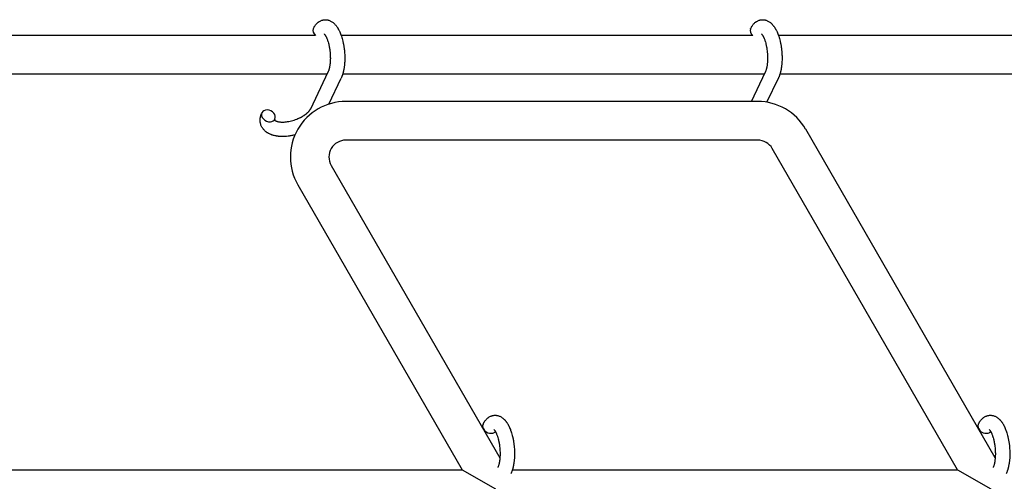
# Model space of a CAD drawing. Units: millimetres. Extents: x -1666 to 12336, y -1790 to 7862.
# Drawn here: x 3286 to 3695, y 2497 to 2688 of the extents above; entities that cross this region are included whole.
import ezdxf

# ---------------------------------------------------------------- set-up
doc = ezdxf.new("R2010")
doc.units = ezdxf.units.MM

# ---------------------------------------------------------------- blocks, each defined once
blk = doc.blocks.new('ИТ-02')
for p, q in [((3408.94, 2681.7), (3185, 2681.7)), ((3590.4, 2681.7), (3419.64, 2681.7)), ((4239.03, 2681.7), (3601.09, 2681.7)), ((3413.74, 2665.7), (3183.99, 2665.7)), ((3406.97, 2651.36), (3414.18, 2666.65)), ((3414.5, 2653.27), (3419.61, 2664.09)), ((3595.19, 2665.7), (3420.23, 2665.7)), ((3589.84, 2654.37), (3595.64, 2666.65)), ((3596.32, 2654.05), (3601.06, 2664.09)), ((3838.71, 2665.7), (3601.68, 2665.7)), ((3592.45, 2654.37), (3421.56, 2654.37)), ((3691.02, 2506.64), (3612.37, 2642.87)), ((3592.45, 2638.37), (3421.56, 2638.37)), ((3675.4, 2501.7), (3598.51, 2634.87)), ((3415.49, 2627.87), (3485.49, 2506.64)), ((3401.64, 2619.87), (3469.86, 2501.7)), ((3280.51, 2501.7), (3469.86, 2501.7)), ((3469.86, 2501.7), (3483.72, 2493.7)), ((3490.67, 2501.7), (3675.4, 2501.7)), ((3675.4, 2501.7), (3689.26, 2493.7))]:
    blk.add_line(p, q)
for centre, radius, start, end in [((3421.56, 2631.37), 23, 90, 210), ((3592.45, 2631.37), 23, 30, 90), ((3421.56, 2631.37), 7, 90, 210), ((3592.45, 2631.37), 7, 30, 90)]:
    blk.add_arc(centre, radius, start, end)
for centre, start_param, end_param in [((3410.76, 2683.26), 3.141593, 4.379671), ((3592.21, 2683.26), 3.141593, 4.379671), ((3389.42, 2648.41), 3.141593, 5.355092), ((3389.42, 2648.41), 0, 3.141593), ((3389.42, 2648.41), 5.355092, 6.283185), ((3481.19, 2519.24), 3.141593, 5.355092), ((3481.19, 2519.24), 5.355092, 6.053873), ((3686.73, 2519.24), 3.141593, 5.355092), ((3686.73, 2519.24), 5.355092, 6.053873)]:
    blk.add_ellipse(centre, major_axis=(2.71, -1.28), ratio=0.769885, start_param=start_param, end_param=end_param)
for points, knots in [([(3408.05, 2684.54), (3408.07, 2684.58), (3408.09, 2684.63), (3408.2, 2684.84), (3408.29, 2685.01), (3408.38, 2685.18), (3408.38, 2685.19), (3408.43, 2685.27), (3408.48, 2685.35), (3408.52, 2685.43), (3408.52, 2685.43), (3408.57, 2685.51), (3408.62, 2685.58), (3408.77, 2685.81), (3408.88, 2685.96), (3409.1, 2686.25), (3409.22, 2686.39), (3409.46, 2686.66), (3409.58, 2686.79), (3409.83, 2687.01), (3409.95, 2687.11), (3410.08, 2687.23), (3410.11, 2687.24), (3410.18, 2687.3), (3410.23, 2687.34), (3410.33, 2687.41), (3410.38, 2687.44), (3410.49, 2687.52), (3410.56, 2687.56), (3410.78, 2687.69), (3410.95, 2687.78), (3411.29, 2687.93), (3411.46, 2688), (3411.73, 2688.09), (3411.84, 2688.12), (3411.95, 2688.15), (3411.95, 2688.15), (3412.02, 2688.16), (3412.08, 2688.18), (3412.32, 2688.23), (3412.49, 2688.25), (3412.84, 2688.28), (3413.01, 2688.29), (3413.36, 2688.28), (3413.54, 2688.26), (3413.79, 2688.23), (3413.87, 2688.21), (3414.04, 2688.18), (3414.12, 2688.16), (3414.21, 2688.14), (3414.22, 2688.14), (3414.4, 2688.09), (3414.57, 2688.04), (3414.92, 2687.91), (3415.09, 2687.83), (3415.43, 2687.66), (3415.6, 2687.56), (3415.93, 2687.35), (3416.09, 2687.23), (3416.25, 2687.11), (3416.26, 2687.1), (3416.38, 2687.01), (3416.49, 2686.91), (3416.67, 2686.75), (3416.75, 2686.68), (3416.86, 2686.56), (3416.9, 2686.52), (3416.96, 2686.46), (3416.98, 2686.45), (3417.12, 2686.3), (3417.24, 2686.16), (3417.45, 2685.91), (3417.53, 2685.79), (3417.63, 2685.67), (3417.63, 2685.67), (3417.66, 2685.64), (3417.68, 2685.61), (3417.78, 2685.48), (3417.85, 2685.37), (3417.93, 2685.25), (3417.93, 2685.25), (3417.97, 2685.2), (3417.99, 2685.16), (3418.05, 2685.07), (3418.09, 2685.01), (3418.12, 2684.96), (3418.13, 2684.95), (3418.15, 2684.92), (3418.16, 2684.89), (3418.26, 2684.73), (3418.34, 2684.59), (3418.43, 2684.45), (3418.43, 2684.44), (3418.5, 2684.32), (3418.56, 2684.21), (3418.66, 2684.01), (3418.7, 2683.93), (3418.84, 2683.66), (3418.93, 2683.46), (3419.15, 2682.98), (3419.28, 2682.68), (3419.47, 2682.17), (3419.55, 2681.96), (3419.63, 2681.73), (3419.64, 2681.72), (3419.67, 2681.62), (3419.7, 2681.53), (3419.83, 2681.13), (3419.93, 2680.8), (3420.13, 2680.13), (3420.21, 2679.77), (3420.32, 2679.35), (3420.34, 2679.26), (3420.41, 2678.97), (3420.45, 2678.77), (3420.54, 2678.31), (3420.59, 2678.06), (3420.67, 2677.65), (3420.69, 2677.49), (3420.72, 2677.29), (3420.73, 2677.27), (3420.74, 2677.21), (3420.74, 2677.17), (3420.77, 2676.99), (3420.79, 2676.84), (3420.82, 2676.65), (3420.82, 2676.62), (3420.84, 2676.52), (3420.85, 2676.45), (3420.92, 2675.92), (3420.96, 2675.45), (3421.01, 2674.99), (3421.01, 2674.99), (3421.01, 2674.96), (3421.01, 2674.93), (3421.04, 2674.55), (3421.06, 2674.21), (3421.09, 2673.7), (3421.1, 2673.54), (3421.12, 2672.88), (3421.12, 2672.39), (3421.11, 2671.6), (3421.1, 2671.31), (3421.08, 2670.83), (3421.07, 2670.66), (3421.03, 2670.03), (3420.99, 2669.58), (3420.91, 2668.95), (3420.89, 2668.76), (3420.83, 2668.34), (3420.79, 2668.11), (3420.72, 2667.68), (3420.68, 2667.48), (3420.63, 2667.23), (3420.62, 2667.18), (3420.6, 2667.12), (3420.6, 2667.1), (3420.58, 2667.03), (3420.57, 2666.97), (3420.54, 2666.85), (3420.53, 2666.78), (3420.51, 2666.7), (3420.51, 2666.7), (3420.48, 2666.59), (3420.46, 2666.5), (3420.41, 2666.31), (3420.38, 2666.22), (3420.32, 2665.99), (3420.28, 2665.86), (3420.24, 2665.72), (3420.23, 2665.71), (3420.23, 2665.68), (3420.22, 2665.67), (3420.18, 2665.55), (3420.15, 2665.46), (3420.12, 2665.36), (3420.12, 2665.35), (3420.12, 2665.35), (3420.12, 2665.35), (3420.1, 2665.3), (3420.08, 2665.24), (3420.04, 2665.14), (3420.03, 2665.09), (3419.97, 2664.95), (3419.94, 2664.85), (3419.87, 2664.68), (3419.84, 2664.61), (3419.8, 2664.51), (3419.79, 2664.48), (3419.72, 2664.33), (3419.67, 2664.21), (3419.61, 2664.09)], [0, 0, 0, 0, 0.495399, 0.495399, 2.579969, 2.579969, 2.606551, 2.606551, 3.602218, 3.602218, 3.610494, 3.610494, 4.608994, 4.608994, 6.611437, 6.611437, 8.613879, 8.613879, 10.60053, 10.60053, 12.274918, 12.274918, 12.550029, 12.550029, 13.270757, 13.270757, 13.912186, 13.912186, 14.707317, 14.707317, 16.736339, 16.736339, 18.671984, 18.671984, 19.810589, 19.810589, 19.864454, 19.864454, 20.544166, 20.544166, 22.379396, 22.379396, 24.201978, 24.201978, 26.035285, 26.035285, 26.908625, 26.908625, 27.804597, 27.804597, 27.902791, 27.902791, 29.829026, 29.829026, 31.840388, 31.840388, 33.966332, 33.966332, 36.162707, 36.162707, 36.238629, 36.238629, 37.845107, 37.845107, 38.961572, 38.961572, 39.623994, 39.623994, 39.848022, 39.848022, 41.850937, 41.850937, 43.411532, 43.411532, 43.493869, 43.493869, 43.851835, 43.851835, 45.244382, 45.244382, 45.325434, 45.325434, 45.846808, 45.846808, 46.479913, 46.479913, 46.559308, 46.559308, 46.880344, 46.880344, 48.516477, 48.516477, 48.599857, 48.599857, 49.895381, 49.895381, 50.786687, 50.786687, 52.910419, 52.910419, 55.923427, 55.923427, 57.979686, 57.979686, 58.110248, 58.110248, 58.931046, 58.931046, 61.927033, 61.927033, 64.989532, 64.989532, 65.697014, 65.697014, 67.467525, 67.467525, 69.543357, 69.543357, 70.902592, 70.902592, 71.126108, 71.126108, 71.396505, 71.396505, 72.641228, 72.641228, 72.885082, 72.885082, 73.462987, 73.462987, 77.212003, 77.212003, 77.219253, 77.219253, 77.458057, 77.458057, 80.211549, 80.211549, 81.536079, 81.536079, 85.528742, 85.528742, 87.96927, 87.96927, 89.444695, 89.444695, 93.285903, 93.285903, 94.970583, 94.970583, 97.048697, 97.048697, 98.912678, 98.912678, 99.386212, 99.386212, 99.520474, 99.520474, 100.064493, 100.064493, 100.723485, 100.723485, 100.805961, 100.805961, 101.729175, 101.729175, 102.644445, 102.644445, 104.028891, 104.028891, 104.096177, 104.096177, 104.29249, 104.29249, 105.280101, 105.280101, 105.327501, 105.327501, 105.336405, 105.336405, 105.884556, 105.884556, 106.42549, 106.42549, 107.484051, 107.484051, 108.303506, 108.303506, 108.584709, 108.584709, 110, 110, 110, 110]), ([(3589.5, 2684.54), (3589.52, 2684.58), (3589.54, 2684.63), (3589.65, 2684.84), (3589.74, 2685.01), (3589.83, 2685.18), (3589.84, 2685.19), (3589.88, 2685.27), (3589.93, 2685.35), (3589.98, 2685.43), (3589.98, 2685.43), (3590.03, 2685.51), (3590.07, 2685.58), (3590.23, 2685.81), (3590.33, 2685.96), (3590.55, 2686.25), (3590.67, 2686.39), (3590.91, 2686.66), (3591.04, 2686.79), (3591.28, 2687.01), (3591.4, 2687.11), (3591.54, 2687.23), (3591.56, 2687.24), (3591.63, 2687.3), (3591.68, 2687.34), (3591.79, 2687.41), (3591.84, 2687.44), (3591.95, 2687.52), (3592.01, 2687.56), (3592.23, 2687.69), (3592.4, 2687.78), (3592.74, 2687.93), (3592.91, 2688), (3593.19, 2688.09), (3593.29, 2688.12), (3593.4, 2688.15), (3593.41, 2688.15), (3593.47, 2688.16), (3593.54, 2688.18), (3593.77, 2688.23), (3593.95, 2688.25), (3594.29, 2688.28), (3594.47, 2688.29), (3594.82, 2688.28), (3594.99, 2688.26), (3595.24, 2688.23), (3595.33, 2688.21), (3595.49, 2688.18), (3595.57, 2688.16), (3595.66, 2688.14), (3595.67, 2688.14), (3595.86, 2688.09), (3596.03, 2688.04), (3596.37, 2687.91), (3596.54, 2687.83), (3596.88, 2687.66), (3597.05, 2687.56), (3597.38, 2687.35), (3597.54, 2687.23), (3597.71, 2687.11), (3597.71, 2687.1), (3597.83, 2687.01), (3597.94, 2686.91), (3598.13, 2686.75), (3598.2, 2686.68), (3598.32, 2686.56), (3598.36, 2686.52), (3598.41, 2686.46), (3598.43, 2686.45), (3598.57, 2686.3), (3598.69, 2686.16), (3598.9, 2685.91), (3598.99, 2685.79), (3599.08, 2685.67), (3599.09, 2685.67), (3599.11, 2685.64), (3599.13, 2685.61), (3599.23, 2685.48), (3599.3, 2685.37), (3599.38, 2685.25), (3599.39, 2685.25), (3599.42, 2685.2), (3599.45, 2685.16), (3599.51, 2685.07), (3599.54, 2685.01), (3599.58, 2684.96), (3599.58, 2684.95), (3599.6, 2684.92), (3599.62, 2684.89), (3599.72, 2684.73), (3599.8, 2684.59), (3599.88, 2684.45), (3599.88, 2684.44), (3599.95, 2684.32), (3600.01, 2684.21), (3600.11, 2684.01), (3600.16, 2683.93), (3600.29, 2683.66), (3600.39, 2683.46), (3600.61, 2682.98), (3600.73, 2682.68), (3600.93, 2682.17), (3601, 2681.96), (3601.08, 2681.73), (3601.09, 2681.72), (3601.12, 2681.62), (3601.15, 2681.53), (3601.29, 2681.13), (3601.39, 2680.8), (3601.58, 2680.13), (3601.66, 2679.77), (3601.77, 2679.35), (3601.79, 2679.26), (3601.86, 2678.97), (3601.9, 2678.77), (3602, 2678.31), (3602.04, 2678.06), (3602.12, 2677.65), (3602.15, 2677.49), (3602.18, 2677.29), (3602.18, 2677.27), (3602.19, 2677.21), (3602.2, 2677.17), (3602.22, 2676.99), (3602.25, 2676.84), (3602.27, 2676.65), (3602.28, 2676.62), (3602.29, 2676.52), (3602.3, 2676.45), (3602.37, 2675.92), (3602.41, 2675.45), (3602.46, 2674.99), (3602.46, 2674.99), (3602.46, 2674.96), (3602.46, 2674.93), (3602.49, 2674.55), (3602.51, 2674.21), (3602.54, 2673.7), (3602.55, 2673.54), (3602.57, 2672.88), (3602.58, 2672.39), (3602.56, 2671.6), (3602.55, 2671.31), (3602.53, 2670.83), (3602.52, 2670.66), (3602.48, 2670.03), (3602.44, 2669.58), (3602.37, 2668.95), (3602.34, 2668.76), (3602.28, 2668.34), (3602.24, 2668.11), (3602.17, 2667.68), (3602.13, 2667.48), (3602.08, 2667.23), (3602.07, 2667.18), (3602.05, 2667.12), (3602.05, 2667.1), (3602.04, 2667.03), (3602.02, 2666.97), (3602, 2666.85), (3601.98, 2666.78), (3601.96, 2666.7), (3601.96, 2666.7), (3601.93, 2666.59), (3601.91, 2666.5), (3601.86, 2666.31), (3601.84, 2666.22), (3601.77, 2665.99), (3601.73, 2665.86), (3601.69, 2665.72), (3601.69, 2665.71), (3601.68, 2665.68), (3601.67, 2665.67), (3601.64, 2665.55), (3601.61, 2665.46), (3601.57, 2665.36), (3601.57, 2665.35), (3601.57, 2665.35), (3601.57, 2665.35), (3601.55, 2665.3), (3601.53, 2665.24), (3601.5, 2665.14), (3601.48, 2665.09), (3601.42, 2664.95), (3601.39, 2664.85), (3601.32, 2664.68), (3601.29, 2664.61), (3601.25, 2664.51), (3601.24, 2664.48), (3601.17, 2664.33), (3601.12, 2664.21), (3601.06, 2664.09)], [0, 0, 0, 0, 0.495399, 0.495399, 2.579969, 2.579969, 2.606551, 2.606551, 3.602218, 3.602218, 3.610494, 3.610494, 4.608994, 4.608994, 6.611437, 6.611437, 8.613879, 8.613879, 10.60053, 10.60053, 12.274918, 12.274918, 12.550029, 12.550029, 13.270757, 13.270757, 13.912186, 13.912186, 14.707317, 14.707317, 16.736339, 16.736339, 18.671984, 18.671984, 19.810589, 19.810589, 19.864454, 19.864454, 20.544166, 20.544166, 22.379396, 22.379396, 24.201978, 24.201978, 26.035285, 26.035285, 26.908625, 26.908625, 27.804597, 27.804597, 27.902791, 27.902791, 29.829026, 29.829026, 31.840388, 31.840388, 33.966332, 33.966332, 36.162707, 36.162707, 36.238629, 36.238629, 37.845107, 37.845107, 38.961572, 38.961572, 39.623994, 39.623994, 39.848022, 39.848022, 41.850937, 41.850937, 43.411532, 43.411532, 43.493869, 43.493869, 43.851835, 43.851835, 45.244382, 45.244382, 45.325434, 45.325434, 45.846808, 45.846808, 46.479913, 46.479913, 46.559308, 46.559308, 46.880344, 46.880344, 48.516477, 48.516477, 48.599857, 48.599857, 49.895381, 49.895381, 50.786687, 50.786687, 52.910419, 52.910419, 55.923427, 55.923427, 57.979686, 57.979686, 58.110248, 58.110248, 58.931046, 58.931046, 61.927033, 61.927033, 64.989532, 64.989532, 65.697014, 65.697014, 67.467525, 67.467525, 69.543357, 69.543357, 70.902592, 70.902592, 71.126108, 71.126108, 71.396505, 71.396505, 72.641228, 72.641228, 72.885082, 72.885082, 73.462987, 73.462987, 77.212003, 77.212003, 77.219253, 77.219253, 77.458057, 77.458057, 80.211549, 80.211549, 81.536079, 81.536079, 85.528742, 85.528742, 87.96927, 87.96927, 89.444695, 89.444695, 93.285903, 93.285903, 94.970583, 94.970583, 97.048697, 97.048697, 98.912678, 98.912678, 99.386212, 99.386212, 99.520474, 99.520474, 100.064493, 100.064493, 100.723485, 100.723485, 100.805961, 100.805961, 101.729175, 101.729175, 102.644445, 102.644445, 104.028891, 104.028891, 104.096177, 104.096177, 104.29249, 104.29249, 105.280101, 105.280101, 105.327501, 105.327501, 105.336405, 105.336405, 105.884556, 105.884556, 106.42549, 106.42549, 107.484051, 107.484051, 108.303506, 108.303506, 108.584709, 108.584709, 110, 110, 110, 110]), ([(3412.52, 2682.41), (3412.52, 2682.41), (3412.52, 2682.41), (3412.54, 2682.39), (3412.56, 2682.38), (3412.61, 2682.33), (3412.65, 2682.29), (3412.74, 2682.19), (3412.79, 2682.12), (3412.84, 2682.06), (3412.84, 2682.06), (3412.89, 2682), (3412.93, 2681.93), (3412.98, 2681.86), (3412.99, 2681.85), (3413.01, 2681.82), (3413.01, 2681.81), (3413.04, 2681.76), (3413.06, 2681.73), (3413.09, 2681.68), (3413.11, 2681.66), (3413.14, 2681.61), (3413.16, 2681.57), (3413.21, 2681.48), (3413.24, 2681.42), (3413.28, 2681.36), (3413.28, 2681.36), (3413.33, 2681.26), (3413.38, 2681.17), (3413.45, 2681.03), (3413.47, 2680.98), (3413.53, 2680.85), (3413.57, 2680.77), (3413.64, 2680.61), (3413.67, 2680.52), (3413.78, 2680.26), (3413.85, 2680.08), (3413.97, 2679.75), (3414.02, 2679.59), (3414.12, 2679.3), (3414.15, 2679.18), (3414.28, 2678.74), (3414.37, 2678.42), (3414.48, 2677.97), (3414.51, 2677.85), (3414.57, 2677.56), (3414.61, 2677.4), (3414.65, 2677.17), (3414.67, 2677.11), (3414.73, 2676.76), (3414.78, 2676.46), (3414.84, 2676.09), (3414.85, 2676), (3414.92, 2675.51), (3414.97, 2675.12), (3415.02, 2674.52), (3415.04, 2674.32), (3415.06, 2674.12), (3415.06, 2674.11), (3415.06, 2674.06), (3415.06, 2674.02), (3415.07, 2673.91), (3415.07, 2673.85), (3415.08, 2673.71), (3415.08, 2673.64), (3415.09, 2673.54), (3415.09, 2673.51), (3415.11, 2673.17), (3415.11, 2672.85), (3415.12, 2672.45), (3415.12, 2672.37), (3415.12, 2672.15), (3415.12, 2672.01), (3415.11, 2671.87), (3415.11, 2671.86), (3415.11, 2671.71), (3415.1, 2671.56), (3415.1, 2671.32), (3415.09, 2671.23), (3415.08, 2670.98), (3415.07, 2670.82), (3415.04, 2670.47), (3415.02, 2670.28), (3414.98, 2669.85), (3414.95, 2669.62), (3414.91, 2669.31), (3414.89, 2669.22), (3414.85, 2668.96), (3414.82, 2668.8), (3414.77, 2668.52), (3414.74, 2668.41), (3414.71, 2668.24), (3414.69, 2668.18), (3414.64, 2667.99), (3414.61, 2667.85), (3414.57, 2667.7), (3414.56, 2667.68), (3414.51, 2667.53), (3414.47, 2667.38), (3414.38, 2667.11), (3414.33, 2666.98), (3414.25, 2666.79), (3414.22, 2666.72), (3414.18, 2666.65)], [0, 0, 0, 0, 1.575291, 1.575291, 3.090668, 3.090668, 4.92829, 4.92829, 6.675585, 6.675585, 6.765911, 6.765911, 8.207292, 8.207292, 8.396707, 8.396707, 8.690182, 8.690182, 9.246312, 9.246312, 9.625246, 9.625246, 10.207237, 10.207237, 11.124368, 11.124368, 11.189885, 11.189885, 12.507562, 12.507562, 13.202993, 13.202993, 14.189744, 14.189744, 15.216101, 15.216101, 17.22641, 17.22641, 18.861106, 18.861106, 20.100402, 20.100402, 23.081764, 23.081764, 24.172741, 24.172741, 25.582052, 25.582052, 26.154993, 26.154993, 28.573757, 28.573757, 29.309831, 29.309831, 32.539532, 32.539532, 34.153673, 34.153673, 34.165944, 34.165944, 34.555117, 34.555117, 35.03415, 35.03415, 35.642187, 35.642187, 35.841387, 35.841387, 38.455407, 38.455407, 39.106429, 39.106429, 40.272175, 40.272175, 40.286848, 40.286848, 41.5833, 41.5833, 42.296797, 42.296797, 43.715298, 43.715298, 45.407113, 45.407113, 47.584208, 47.584208, 48.427705, 48.427705, 50.126012, 50.126012, 51.344369, 51.344369, 51.967714, 51.967714, 53.626617, 53.626617, 53.836594, 53.836594, 55.650267, 55.650267, 57.673918, 57.673918, 59, 59, 59, 59]), ([(3593.98, 2682.41), (3593.97, 2682.41), (3593.97, 2682.41), (3594, 2682.39), (3594.01, 2682.38), (3594.07, 2682.33), (3594.1, 2682.29), (3594.19, 2682.19), (3594.24, 2682.12), (3594.29, 2682.06), (3594.29, 2682.06), (3594.34, 2682), (3594.39, 2681.93), (3594.44, 2681.86), (3594.44, 2681.85), (3594.46, 2681.82), (3594.47, 2681.81), (3594.5, 2681.76), (3594.51, 2681.73), (3594.55, 2681.68), (3594.56, 2681.66), (3594.59, 2681.61), (3594.61, 2681.57), (3594.66, 2681.48), (3594.7, 2681.42), (3594.73, 2681.36), (3594.73, 2681.36), (3594.78, 2681.26), (3594.83, 2681.17), (3594.9, 2681.03), (3594.92, 2680.98), (3594.98, 2680.85), (3595.02, 2680.77), (3595.09, 2680.61), (3595.13, 2680.52), (3595.23, 2680.26), (3595.3, 2680.08), (3595.42, 2679.75), (3595.48, 2679.59), (3595.57, 2679.3), (3595.61, 2679.18), (3595.74, 2678.74), (3595.82, 2678.42), (3595.93, 2677.97), (3595.96, 2677.85), (3596.02, 2677.56), (3596.06, 2677.4), (3596.11, 2677.17), (3596.12, 2677.11), (3596.19, 2676.76), (3596.23, 2676.46), (3596.29, 2676.09), (3596.31, 2676), (3596.37, 2675.51), (3596.42, 2675.12), (3596.48, 2674.52), (3596.49, 2674.32), (3596.51, 2674.12), (3596.51, 2674.11), (3596.51, 2674.06), (3596.52, 2674.02), (3596.52, 2673.91), (3596.53, 2673.85), (3596.53, 2673.71), (3596.54, 2673.64), (3596.54, 2673.54), (3596.54, 2673.51), (3596.56, 2673.17), (3596.56, 2672.85), (3596.57, 2672.45), (3596.57, 2672.37), (3596.57, 2672.15), (3596.57, 2672.01), (3596.57, 2671.87), (3596.57, 2671.86), (3596.56, 2671.71), (3596.56, 2671.56), (3596.55, 2671.32), (3596.54, 2671.23), (3596.53, 2670.98), (3596.52, 2670.82), (3596.49, 2670.47), (3596.48, 2670.28), (3596.43, 2669.85), (3596.4, 2669.62), (3596.36, 2669.31), (3596.35, 2669.22), (3596.3, 2668.96), (3596.27, 2668.8), (3596.22, 2668.52), (3596.2, 2668.41), (3596.16, 2668.24), (3596.15, 2668.18), (3596.1, 2667.99), (3596.06, 2667.85), (3596.02, 2667.7), (3596.01, 2667.68), (3595.97, 2667.53), (3595.92, 2667.38), (3595.83, 2667.11), (3595.78, 2666.98), (3595.7, 2666.79), (3595.67, 2666.72), (3595.64, 2666.65)], [0, 0, 0, 0, 1.575291, 1.575291, 3.090668, 3.090668, 4.92829, 4.92829, 6.675585, 6.675585, 6.765911, 6.765911, 8.207292, 8.207292, 8.396707, 8.396707, 8.690182, 8.690182, 9.246312, 9.246312, 9.625246, 9.625246, 10.207237, 10.207237, 11.124368, 11.124368, 11.189885, 11.189885, 12.507562, 12.507562, 13.202993, 13.202993, 14.189744, 14.189744, 15.216101, 15.216101, 17.22641, 17.22641, 18.861106, 18.861106, 20.100402, 20.100402, 23.081764, 23.081764, 24.172741, 24.172741, 25.582052, 25.582052, 26.154993, 26.154993, 28.573757, 28.573757, 29.309831, 29.309831, 32.539532, 32.539532, 34.153673, 34.153673, 34.165944, 34.165944, 34.555117, 34.555117, 35.03415, 35.03415, 35.642187, 35.642187, 35.841387, 35.841387, 38.455407, 38.455407, 39.106429, 39.106429, 40.272175, 40.272175, 40.286848, 40.286848, 41.5833, 41.5833, 42.296797, 42.296797, 43.715298, 43.715298, 45.407113, 45.407113, 47.584208, 47.584208, 48.427705, 48.427705, 50.126012, 50.126012, 51.344369, 51.344369, 51.967714, 51.967714, 53.626617, 53.626617, 53.836594, 53.836594, 55.650267, 55.650267, 57.673918, 57.673918, 59, 59, 59, 59]), ([(3400.46, 2640.53), (3400, 2640.42), (3399.54, 2640.31), (3398.61, 2640.13), (3398.13, 2640.05), (3397.19, 2639.94), (3396.74, 2639.9), (3395.84, 2639.85), (3395.4, 2639.84), (3394.56, 2639.85), (3394.15, 2639.87), (3393.67, 2639.92), (3393.6, 2639.92), (3393.28, 2639.97), (3393.03, 2640), (3392.72, 2640.04), (3392.66, 2640.06), (3392.34, 2640.11), (3392.09, 2640.17), (3391.83, 2640.23), (3391.82, 2640.23), (3391.81, 2640.23), (3391.8, 2640.24), (3391.62, 2640.29), (3391.44, 2640.33), (3391.12, 2640.43), (3390.97, 2640.47), (3390.77, 2640.54), (3390.7, 2640.57), (3390.63, 2640.59), (3390.63, 2640.6), (3390.54, 2640.63), (3390.46, 2640.66), (3390.19, 2640.77), (3390, 2640.85), (3389.56, 2641.07), (3389.3, 2641.21), (3388.98, 2641.41), (3388.9, 2641.46), (3388.69, 2641.6), (3388.57, 2641.69), (3388.43, 2641.79), (3388.41, 2641.81), (3388.2, 2641.98), (3388.01, 2642.15), (3387.67, 2642.48), (3387.53, 2642.65), (3387.36, 2642.82), (3387.35, 2642.84), (3387.19, 2643.03), (3387.06, 2643.22), (3386.81, 2643.6), (3386.7, 2643.8), (3386.5, 2644.2), (3386.41, 2644.4), (3386.26, 2644.82), (3386.2, 2645.03), (3386.13, 2645.33), (3386.11, 2645.42), (3386.07, 2645.64), (3386.05, 2645.76), (3386, 2646.11), (3385.99, 2646.33), (3385.98, 2646.78), (3385.99, 2647.01), (3386.03, 2647.43), (3386.06, 2647.62), (3386.1, 2647.85), (3386.11, 2647.9), (3386.12, 2647.94), (3386.12, 2647.95), (3386.13, 2648.02), (3386.15, 2648.09), (3386.2, 2648.31), (3386.25, 2648.47), (3386.29, 2648.64), (3386.3, 2648.65), (3386.38, 2648.91), (3386.47, 2649.16), (3386.62, 2649.5), (3386.66, 2649.6), (3386.71, 2649.69)], [43.518611, 43.518611, 43.518611, 43.518611, 47.325781, 47.325781, 51.320715, 51.320715, 55.225404, 55.225404, 59.037147, 59.037147, 62.747048, 62.747048, 63.381704, 63.381704, 65.763728, 65.763728, 66.339981, 66.339981, 68.819528, 68.819528, 68.905619, 68.905619, 68.977034, 68.977034, 70.753972, 70.753972, 72.272022, 72.272022, 72.931361, 72.931361, 73.022459, 73.022459, 73.882945, 73.882945, 75.952545, 75.952545, 78.914214, 78.914214, 79.898581, 79.898581, 81.465738, 81.465738, 81.703915, 81.703915, 84.33989, 84.33989, 86.632353, 86.632353, 86.847338, 86.847338, 89.254604, 89.254604, 91.590734, 91.590734, 93.883705, 93.883705, 96.160269, 96.160269, 97.134274, 97.134274, 98.446054, 98.446054, 100.765871, 100.765871, 103.145634, 103.145634, 105.150939, 105.150939, 105.611524, 105.611524, 105.667888, 105.667888, 106.380473, 106.380473, 108.08174, 108.08174, 108.189395, 108.189395, 110.903181, 110.903181, 112, 112, 112, 112]), ([(3391.99, 2646.65), (3391.99, 2646.64), (3392, 2646.63), (3392.02, 2646.61), (3392.04, 2646.59), (3392.09, 2646.55), (3392.13, 2646.52), (3392.22, 2646.46), (3392.27, 2646.43), (3392.37, 2646.37), (3392.41, 2646.35), (3392.49, 2646.31), (3392.53, 2646.29), (3392.68, 2646.23), (3392.79, 2646.19), (3393.04, 2646.11), (3393.18, 2646.07), (3393.47, 2646.01), (3393.63, 2645.98), (3393.96, 2645.92), (3394.14, 2645.9), (3394.5, 2645.87), (3394.69, 2645.86), (3394.94, 2645.85), (3394.98, 2645.85), (3395.04, 2645.84), (3395.05, 2645.84), (3395.2, 2645.84), (3395.35, 2645.84), (3395.79, 2645.85), (3396.09, 2645.87), (3396.71, 2645.92), (3397.04, 2645.96), (3397.71, 2646.07), (3398.06, 2646.13), (3398.77, 2646.29), (3399.13, 2646.38), (3399.86, 2646.59), (3400.23, 2646.71), (3400.97, 2646.97), (3401.34, 2647.11), (3401.93, 2647.37), (3402.15, 2647.47), (3402.49, 2647.63), (3402.6, 2647.69), (3402.94, 2647.86), (3403.16, 2647.98), (3403.47, 2648.15), (3403.56, 2648.2), (3403.73, 2648.31), (3403.81, 2648.36), (3404.01, 2648.48), (3404.13, 2648.56), (3404.32, 2648.68), (3404.39, 2648.73), (3404.53, 2648.83), (3404.59, 2648.87), (3404.77, 2649), (3404.88, 2649.09), (3405.02, 2649.19), (3405.03, 2649.2), (3405.06, 2649.22), (3405.07, 2649.23), (3405.11, 2649.26), (3405.14, 2649.29), (3405.34, 2649.45), (3405.5, 2649.58), (3405.69, 2649.75), (3405.72, 2649.78), (3405.81, 2649.87), (3405.87, 2649.92), (3405.93, 2649.99), (3405.94, 2650), (3406.01, 2650.07), (3406.07, 2650.13), (3406.14, 2650.2), (3406.14, 2650.21), (3406.21, 2650.28), (3406.26, 2650.34), (3406.34, 2650.43), (3406.37, 2650.46), (3406.41, 2650.51), (3406.42, 2650.53), (3406.51, 2650.63), (3406.56, 2650.71), (3406.64, 2650.81), (3406.65, 2650.83), (3406.68, 2650.86), (3406.68, 2650.87), (3406.75, 2650.98), (3406.8, 2651.06), (3406.86, 2651.16), (3406.87, 2651.17), (3406.89, 2651.21), (3406.9, 2651.23), (3406.93, 2651.29), (3406.95, 2651.32), (3406.97, 2651.36)], [1.722427, 1.722427, 1.722427, 1.722427, 3.017649, 3.017649, 4.609864, 4.609864, 6.285438, 6.285438, 8.067082, 8.067082, 9.074753, 9.074753, 9.974078, 9.974078, 12.02219, 12.02219, 14.089357, 14.089357, 16.103217, 16.103217, 18.117076, 18.117076, 20.128041, 20.128041, 20.593157, 20.593157, 20.673876, 20.673876, 22.131109, 22.131109, 24.888511, 24.888511, 27.749648, 27.749648, 30.704237, 30.704237, 33.745559, 33.745559, 36.870734, 36.870734, 40.049977, 40.049977, 42.101559, 42.101559, 43.142751, 43.142751, 45.27443, 45.27443, 46.148629, 46.148629, 47.012679, 47.012679, 48.241435, 48.241435, 49.062222, 49.062222, 49.778149, 49.778149, 51.152464, 51.152464, 51.361832, 51.361832, 51.514038, 51.514038, 51.874936, 51.874936, 54.071382, 54.071382, 54.553725, 54.553725, 55.426148, 55.426148, 55.585334, 55.585334, 56.580438, 56.580438, 56.734489, 56.734489, 57.774421, 57.774421, 58.255873, 58.255873, 58.607151, 58.607151, 60.015982, 60.015982, 60.426812, 60.426812, 60.632662, 60.632662, 62.430296, 62.430296, 62.654013, 62.654013, 63.204322, 63.204322, 64, 64, 64, 64]), ([(3392.13, 2647.13), (3392.1, 2647.06), (3392.07, 2646.99), (3392.05, 2646.93), (3392.04, 2646.92), (3392.03, 2646.87), (3392.01, 2646.82), (3392, 2646.75), (3391.99, 2646.72), (3391.99, 2646.68), (3391.99, 2646.67), (3391.99, 2646.65), (3391.99, 2646.65), (3391.99, 2646.64), (3391.99, 2646.63), (3391.99, 2646.63), (3391.98, 2646.64), (3391.98, 2646.65), (3391.98, 2646.65), (3391.98, 2646.65)], [0, 0, 0, 0, 2, 2, 2.214263, 2.214263, 3.942695, 3.942695, 5.758704, 5.758704, 7.37728, 7.37728, 7.475749, 7.475749, 9.118858, 9.118858, 9.481056, 9.481056, 9.552246, 9.552246, 9.552246, 9.552246]), ([(3391.99, 2646.63), (3391.99, 2646.63), (3391.99, 2646.63), (3391.99, 2646.63), (3391.99, 2646.64), (3391.98, 2646.64), (3391.98, 2646.64), (3391.98, 2646.65), (3391.98, 2646.65), (3391.98, 2646.65)], [0.931443, 0.931443, 0.931443, 0.931443, 0.965483, 0.965483, 1.745999, 1.745999, 2.945999, 2.945999, 3.024105, 3.024105, 3.024105, 3.024105]), ([(3478.48, 2520.52), (3478.5, 2520.56), (3478.52, 2520.61), (3478.63, 2520.82), (3478.72, 2520.99), (3478.81, 2521.17), (3478.81, 2521.17), (3478.86, 2521.25), (3478.91, 2521.33), (3478.96, 2521.41), (3478.96, 2521.41), (3479.01, 2521.49), (3479.05, 2521.56), (3479.2, 2521.79), (3479.31, 2521.94), (3479.53, 2522.23), (3479.65, 2522.37), (3479.89, 2522.64), (3480.02, 2522.77), (3480.26, 2523), (3480.38, 2523.09), (3480.52, 2523.21), (3480.54, 2523.22), (3480.61, 2523.28), (3480.66, 2523.32), (3480.76, 2523.39), (3480.81, 2523.42), (3480.92, 2523.5), (3480.99, 2523.54), (3481.21, 2523.67), (3481.38, 2523.76), (3481.72, 2523.91), (3481.89, 2523.98), (3482.17, 2524.07), (3482.27, 2524.1), (3482.38, 2524.13), (3482.38, 2524.13), (3482.45, 2524.14), (3482.52, 2524.16), (3482.75, 2524.21), (3482.92, 2524.23), (3483.27, 2524.26), (3483.45, 2524.27), (3483.79, 2524.26), (3483.97, 2524.24), (3484.22, 2524.21), (3484.3, 2524.19), (3484.47, 2524.16), (3484.55, 2524.14), (3484.64, 2524.12), (3484.65, 2524.12), (3484.83, 2524.07), (3485.01, 2524.02), (3485.35, 2523.89), (3485.52, 2523.81), (3485.86, 2523.64), (3486.03, 2523.54), (3486.36, 2523.33), (3486.52, 2523.21), (3486.69, 2523.09), (3486.69, 2523.08), (3486.81, 2522.99), (3486.92, 2522.89), (3487.1, 2522.73), (3487.18, 2522.66), (3487.29, 2522.54), (3487.33, 2522.5), (3487.39, 2522.44), (3487.41, 2522.43), (3487.55, 2522.28), (3487.67, 2522.14), (3487.88, 2521.89), (3487.97, 2521.77), (3488.06, 2521.66), (3488.06, 2521.65), (3488.09, 2521.62), (3488.11, 2521.59), (3488.21, 2521.46), (3488.28, 2521.35), (3488.36, 2521.23), (3488.36, 2521.23), (3488.4, 2521.18), (3488.42, 2521.14), (3488.48, 2521.05), (3488.52, 2520.99), (3488.55, 2520.94), (3488.56, 2520.93), (3488.58, 2520.9), (3488.59, 2520.87), (3488.69, 2520.71), (3488.77, 2520.57), (3488.86, 2520.43), (3488.86, 2520.42), (3488.93, 2520.3), (3488.99, 2520.19), (3489.09, 2519.99), (3489.13, 2519.91), (3489.27, 2519.64), (3489.36, 2519.44), (3489.58, 2518.96), (3489.71, 2518.66), (3489.9, 2518.15), (3489.98, 2517.94), (3490.06, 2517.71), (3490.07, 2517.7), (3490.1, 2517.6), (3490.13, 2517.51), (3490.27, 2517.11), (3490.37, 2516.78), (3490.56, 2516.11), (3490.64, 2515.76), (3490.75, 2515.33), (3490.77, 2515.24), (3490.84, 2514.96), (3490.88, 2514.75), (3490.97, 2514.29), (3491.02, 2514.04), (3491.1, 2513.63), (3491.13, 2513.47), (3491.16, 2513.27), (3491.16, 2513.25), (3491.17, 2513.19), (3491.17, 2513.15), (3491.2, 2512.97), (3491.22, 2512.82), (3491.25, 2512.63), (3491.25, 2512.6), (3491.27, 2512.5), (3491.28, 2512.43), (3491.35, 2511.9), (3491.39, 2511.43), (3491.44, 2510.97), (3491.44, 2510.97), (3491.44, 2510.94), (3491.44, 2510.91), (3491.47, 2510.53), (3491.49, 2510.19), (3491.52, 2509.68), (3491.53, 2509.52), (3491.55, 2508.86), (3491.55, 2508.37), (3491.54, 2507.58), (3491.53, 2507.29), (3491.51, 2506.82), (3491.5, 2506.64), (3491.46, 2506.01), (3491.42, 2505.56), (3491.34, 2504.93), (3491.32, 2504.74), (3491.26, 2504.32), (3491.22, 2504.09), (3491.15, 2503.66), (3491.11, 2503.46), (3491.06, 2503.21), (3491.05, 2503.16), (3491.03, 2503.1), (3491.03, 2503.08), (3491.01, 2503.01), (3491, 2502.96), (3490.97, 2502.83), (3490.96, 2502.76), (3490.94, 2502.68), (3490.94, 2502.68), (3490.91, 2502.57), (3490.89, 2502.48), (3490.84, 2502.29), (3490.81, 2502.2), (3490.75, 2501.97), (3490.71, 2501.84), (3490.67, 2501.7), (3490.66, 2501.69), (3490.66, 2501.66), (3490.65, 2501.65), (3490.61, 2501.53), (3490.58, 2501.44), (3490.55, 2501.34), (3490.55, 2501.34), (3490.55, 2501.33), (3490.55, 2501.33), (3490.53, 2501.28), (3490.51, 2501.23), (3490.48, 2501.12), (3490.46, 2501.07), (3490.4, 2500.93), (3490.37, 2500.83), (3490.3, 2500.66), (3490.27, 2500.59), (3490.23, 2500.49), (3490.22, 2500.46), (3490.15, 2500.32), (3490.1, 2500.19), (3490.04, 2500.07)], [0, 0, 0, 0, 0.495399, 0.495399, 2.579969, 2.579969, 2.606551, 2.606551, 3.602218, 3.602218, 3.610494, 3.610494, 4.608994, 4.608994, 6.611437, 6.611437, 8.613879, 8.613879, 10.60053, 10.60053, 12.274918, 12.274918, 12.550029, 12.550029, 13.270757, 13.270757, 13.912186, 13.912186, 14.707317, 14.707317, 16.736339, 16.736339, 18.671984, 18.671984, 19.810589, 19.810589, 19.864454, 19.864454, 20.544166, 20.544166, 22.379396, 22.379396, 24.201978, 24.201978, 26.035285, 26.035285, 26.908625, 26.908625, 27.804597, 27.804597, 27.902791, 27.902791, 29.829026, 29.829026, 31.840388, 31.840388, 33.966332, 33.966332, 36.162707, 36.162707, 36.238629, 36.238629, 37.845107, 37.845107, 38.961572, 38.961572, 39.623994, 39.623994, 39.848022, 39.848022, 41.850937, 41.850937, 43.411532, 43.411532, 43.493869, 43.493869, 43.851835, 43.851835, 45.244382, 45.244382, 45.325434, 45.325434, 45.846808, 45.846808, 46.479913, 46.479913, 46.559308, 46.559308, 46.880344, 46.880344, 48.516477, 48.516477, 48.599857, 48.599857, 49.895381, 49.895381, 50.786687, 50.786687, 52.910419, 52.910419, 55.923427, 55.923427, 57.979686, 57.979686, 58.110248, 58.110248, 58.931046, 58.931046, 61.927033, 61.927033, 64.989532, 64.989532, 65.697014, 65.697014, 67.467525, 67.467525, 69.543357, 69.543357, 70.902592, 70.902592, 71.126108, 71.126108, 71.396505, 71.396505, 72.641228, 72.641228, 72.885082, 72.885082, 73.462987, 73.462987, 77.212003, 77.212003, 77.219253, 77.219253, 77.458057, 77.458057, 80.211549, 80.211549, 81.536079, 81.536079, 85.528742, 85.528742, 87.96927, 87.96927, 89.444695, 89.444695, 93.285903, 93.285903, 94.970583, 94.970583, 97.048697, 97.048697, 98.912678, 98.912678, 99.386212, 99.386212, 99.520474, 99.520474, 100.064493, 100.064493, 100.723485, 100.723485, 100.805961, 100.805961, 101.729175, 101.729175, 102.644445, 102.644445, 104.028891, 104.028891, 104.096177, 104.096177, 104.29249, 104.29249, 105.280101, 105.280101, 105.327501, 105.327501, 105.336405, 105.336405, 105.884556, 105.884556, 106.42549, 106.42549, 107.484051, 107.484051, 108.303506, 108.303506, 108.584709, 108.584709, 110, 110, 110, 110]), ([(3684.02, 2520.52), (3684.04, 2520.56), (3684.06, 2520.61), (3684.17, 2520.82), (3684.26, 2520.99), (3684.35, 2521.17), (3684.35, 2521.17), (3684.4, 2521.25), (3684.44, 2521.33), (3684.49, 2521.41), (3684.49, 2521.41), (3684.54, 2521.49), (3684.59, 2521.56), (3684.74, 2521.79), (3684.85, 2521.94), (3685.07, 2522.23), (3685.18, 2522.37), (3685.43, 2522.64), (3685.55, 2522.77), (3685.8, 2523), (3685.92, 2523.09), (3686.05, 2523.21), (3686.07, 2523.22), (3686.15, 2523.28), (3686.2, 2523.32), (3686.3, 2523.39), (3686.35, 2523.42), (3686.46, 2523.5), (3686.52, 2523.54), (3686.75, 2523.67), (3686.92, 2523.76), (3687.26, 2523.91), (3687.43, 2523.98), (3687.7, 2524.07), (3687.81, 2524.1), (3687.92, 2524.13), (3687.92, 2524.13), (3687.99, 2524.14), (3688.05, 2524.16), (3688.29, 2524.21), (3688.46, 2524.23), (3688.81, 2524.26), (3688.98, 2524.27), (3689.33, 2524.26), (3689.5, 2524.24), (3689.76, 2524.21), (3689.84, 2524.19), (3690, 2524.16), (3690.09, 2524.14), (3690.18, 2524.12), (3690.19, 2524.12), (3690.37, 2524.07), (3690.54, 2524.02), (3690.89, 2523.89), (3691.06, 2523.81), (3691.4, 2523.64), (3691.57, 2523.54), (3691.9, 2523.33), (3692.05, 2523.21), (3692.22, 2523.09), (3692.23, 2523.08), (3692.35, 2522.99), (3692.46, 2522.89), (3692.64, 2522.73), (3692.71, 2522.66), (3692.83, 2522.54), (3692.87, 2522.5), (3692.93, 2522.44), (3692.94, 2522.43), (3693.08, 2522.28), (3693.2, 2522.14), (3693.41, 2521.89), (3693.5, 2521.77), (3693.6, 2521.66), (3693.6, 2521.65), (3693.63, 2521.62), (3693.65, 2521.59), (3693.74, 2521.46), (3693.82, 2521.35), (3693.9, 2521.23), (3693.9, 2521.23), (3693.93, 2521.18), (3693.96, 2521.14), (3694.02, 2521.05), (3694.05, 2520.99), (3694.09, 2520.94), (3694.09, 2520.93), (3694.12, 2520.9), (3694.13, 2520.87), (3694.23, 2520.71), (3694.31, 2520.57), (3694.4, 2520.43), (3694.4, 2520.42), (3694.47, 2520.3), (3694.53, 2520.19), (3694.63, 2519.99), (3694.67, 2519.91), (3694.81, 2519.64), (3694.9, 2519.44), (3695.12, 2518.96), (3695.24, 2518.66), (3695.44, 2518.15), (3695.52, 2517.94), (3695.6, 2517.71), (3695.6, 2517.7), (3695.64, 2517.6), (3695.67, 2517.51), (3695.8, 2517.11), (3695.9, 2516.78), (3696.09, 2516.11), (3696.18, 2515.76), (3696.29, 2515.33), (3696.31, 2515.24), (3696.37, 2514.96), (3696.42, 2514.75), (3696.51, 2514.29), (3696.56, 2514.04), (3696.63, 2513.63), (3696.66, 2513.47), (3696.69, 2513.27), (3696.7, 2513.25), (3696.71, 2513.19), (3696.71, 2513.15), (3696.74, 2512.97), (3696.76, 2512.82), (3696.79, 2512.63), (3696.79, 2512.6), (3696.81, 2512.5), (3696.82, 2512.43), (3696.88, 2511.9), (3696.92, 2511.43), (3696.97, 2510.97), (3696.97, 2510.97), (3696.98, 2510.94), (3696.98, 2510.91), (3697.01, 2510.53), (3697.03, 2510.19), (3697.06, 2509.68), (3697.06, 2509.52), (3697.09, 2508.86), (3697.09, 2508.37), (3697.08, 2507.58), (3697.07, 2507.29), (3697.05, 2506.82), (3697.04, 2506.64), (3697, 2506.01), (3696.96, 2505.56), (3696.88, 2504.93), (3696.86, 2504.74), (3696.8, 2504.32), (3696.76, 2504.09), (3696.68, 2503.66), (3696.64, 2503.46), (3696.59, 2503.21), (3696.58, 2503.16), (3696.57, 2503.1), (3696.57, 2503.08), (3696.55, 2503.01), (3696.54, 2502.96), (3696.51, 2502.83), (3696.49, 2502.76), (3696.47, 2502.68), (3696.47, 2502.68), (3696.45, 2502.57), (3696.43, 2502.48), (3696.37, 2502.29), (3696.35, 2502.2), (3696.29, 2501.97), (3696.24, 2501.84), (3696.2, 2501.7), (3696.2, 2501.69), (3696.19, 2501.66), (3696.19, 2501.65), (3696.15, 2501.53), (3696.12, 2501.44), (3696.09, 2501.34), (3696.09, 2501.34), (3696.08, 2501.33), (3696.08, 2501.33), (3696.06, 2501.28), (3696.05, 2501.23), (3696.01, 2501.12), (3695.99, 2501.07), (3695.94, 2500.93), (3695.9, 2500.83), (3695.84, 2500.66), (3695.81, 2500.59), (3695.77, 2500.49), (3695.75, 2500.46), (3695.69, 2500.32), (3695.64, 2500.19), (3695.58, 2500.07)], [0, 0, 0, 0, 0.495399, 0.495399, 2.579969, 2.579969, 2.606551, 2.606551, 3.602218, 3.602218, 3.610494, 3.610494, 4.608994, 4.608994, 6.611437, 6.611437, 8.613879, 8.613879, 10.60053, 10.60053, 12.274918, 12.274918, 12.550029, 12.550029, 13.270757, 13.270757, 13.912186, 13.912186, 14.707317, 14.707317, 16.736339, 16.736339, 18.671984, 18.671984, 19.810589, 19.810589, 19.864454, 19.864454, 20.544166, 20.544166, 22.379396, 22.379396, 24.201978, 24.201978, 26.035285, 26.035285, 26.908625, 26.908625, 27.804597, 27.804597, 27.902791, 27.902791, 29.829026, 29.829026, 31.840388, 31.840388, 33.966332, 33.966332, 36.162707, 36.162707, 36.238629, 36.238629, 37.845107, 37.845107, 38.961572, 38.961572, 39.623994, 39.623994, 39.848022, 39.848022, 41.850937, 41.850937, 43.411532, 43.411532, 43.493869, 43.493869, 43.851835, 43.851835, 45.244382, 45.244382, 45.325434, 45.325434, 45.846808, 45.846808, 46.479913, 46.479913, 46.559308, 46.559308, 46.880344, 46.880344, 48.516477, 48.516477, 48.599857, 48.599857, 49.895381, 49.895381, 50.786687, 50.786687, 52.910419, 52.910419, 55.923427, 55.923427, 57.979686, 57.979686, 58.110248, 58.110248, 58.931046, 58.931046, 61.927033, 61.927033, 64.989532, 64.989532, 65.697014, 65.697014, 67.467525, 67.467525, 69.543357, 69.543357, 70.902592, 70.902592, 71.126108, 71.126108, 71.396505, 71.396505, 72.641228, 72.641228, 72.885082, 72.885082, 73.462987, 73.462987, 77.212003, 77.212003, 77.219253, 77.219253, 77.458057, 77.458057, 80.211549, 80.211549, 81.536079, 81.536079, 85.528742, 85.528742, 87.96927, 87.96927, 89.444695, 89.444695, 93.285903, 93.285903, 94.970583, 94.970583, 97.048697, 97.048697, 98.912678, 98.912678, 99.386212, 99.386212, 99.520474, 99.520474, 100.064493, 100.064493, 100.723485, 100.723485, 100.805961, 100.805961, 101.729175, 101.729175, 102.644445, 102.644445, 104.028891, 104.028891, 104.096177, 104.096177, 104.29249, 104.29249, 105.280101, 105.280101, 105.327501, 105.327501, 105.336405, 105.336405, 105.884556, 105.884556, 106.42549, 106.42549, 107.484051, 107.484051, 108.303506, 108.303506, 108.584709, 108.584709, 110, 110, 110, 110]), ([(3482.95, 2518.39), (3482.95, 2518.39), (3482.95, 2518.39), (3482.97, 2518.37), (3482.99, 2518.36), (3483.05, 2518.31), (3483.08, 2518.27), (3483.17, 2518.17), (3483.22, 2518.1), (3483.27, 2518.04), (3483.27, 2518.04), (3483.32, 2517.98), (3483.36, 2517.91), (3483.41, 2517.84), (3483.42, 2517.83), (3483.44, 2517.8), (3483.45, 2517.79), (3483.47, 2517.74), (3483.49, 2517.71), (3483.52, 2517.66), (3483.54, 2517.64), (3483.57, 2517.59), (3483.59, 2517.55), (3483.64, 2517.46), (3483.67, 2517.4), (3483.71, 2517.34), (3483.71, 2517.34), (3483.76, 2517.25), (3483.81, 2517.15), (3483.88, 2517.01), (3483.9, 2516.96), (3483.96, 2516.83), (3484, 2516.75), (3484.07, 2516.59), (3484.1, 2516.5), (3484.21, 2516.25), (3484.28, 2516.07), (3484.4, 2515.73), (3484.45, 2515.57), (3484.55, 2515.29), (3484.59, 2515.16), (3484.72, 2514.72), (3484.8, 2514.4), (3484.91, 2513.95), (3484.94, 2513.83), (3485, 2513.54), (3485.04, 2513.38), (3485.08, 2513.15), (3485.1, 2513.09), (3485.16, 2512.74), (3485.21, 2512.44), (3485.27, 2512.07), (3485.28, 2511.98), (3485.35, 2511.49), (3485.4, 2511.1), (3485.46, 2510.5), (3485.47, 2510.3), (3485.49, 2510.1), (3485.49, 2510.09), (3485.49, 2510.04), (3485.49, 2510), (3485.5, 2509.89), (3485.5, 2509.83), (3485.51, 2509.7), (3485.52, 2509.62), (3485.52, 2509.52), (3485.52, 2509.5), (3485.54, 2509.15), (3485.54, 2508.83), (3485.55, 2508.43), (3485.55, 2508.35), (3485.55, 2508.13), (3485.55, 2507.99), (3485.54, 2507.85), (3485.54, 2507.85), (3485.54, 2507.69), (3485.53, 2507.54), (3485.53, 2507.3), (3485.52, 2507.21), (3485.51, 2506.97), (3485.5, 2506.8), (3485.47, 2506.45), (3485.46, 2506.26), (3485.41, 2505.83), (3485.38, 2505.61), (3485.34, 2505.29), (3485.32, 2505.2), (3485.28, 2504.94), (3485.25, 2504.78), (3485.2, 2504.5), (3485.17, 2504.39), (3485.14, 2504.22), (3485.12, 2504.16), (3485.07, 2503.97), (3485.04, 2503.83), (3485, 2503.68), (3484.99, 2503.66), (3484.94, 2503.51), (3484.9, 2503.36), (3484.81, 2503.1), (3484.76, 2502.96), (3484.68, 2502.77), (3484.65, 2502.7), (3484.62, 2502.63)], [0, 0, 0, 0, 1.575291, 1.575291, 3.090668, 3.090668, 4.92829, 4.92829, 6.675585, 6.675585, 6.765911, 6.765911, 8.207292, 8.207292, 8.396707, 8.396707, 8.690182, 8.690182, 9.246312, 9.246312, 9.625246, 9.625246, 10.207237, 10.207237, 11.124368, 11.124368, 11.189885, 11.189885, 12.507562, 12.507562, 13.202993, 13.202993, 14.189744, 14.189744, 15.216101, 15.216101, 17.22641, 17.22641, 18.861106, 18.861106, 20.100402, 20.100402, 23.081764, 23.081764, 24.172741, 24.172741, 25.582052, 25.582052, 26.154993, 26.154993, 28.573757, 28.573757, 29.309831, 29.309831, 32.539532, 32.539532, 34.153673, 34.153673, 34.165944, 34.165944, 34.555117, 34.555117, 35.03415, 35.03415, 35.642187, 35.642187, 35.841387, 35.841387, 38.455407, 38.455407, 39.106429, 39.106429, 40.272175, 40.272175, 40.286848, 40.286848, 41.5833, 41.5833, 42.296797, 42.296797, 43.715298, 43.715298, 45.407113, 45.407113, 47.584208, 47.584208, 48.427705, 48.427705, 50.126012, 50.126012, 51.344369, 51.344369, 51.967714, 51.967714, 53.626617, 53.626617, 53.836594, 53.836594, 55.650267, 55.650267, 57.673918, 57.673918, 59, 59, 59, 59]), ([(3688.49, 2518.39), (3688.49, 2518.39), (3688.49, 2518.39), (3688.51, 2518.37), (3688.53, 2518.36), (3688.58, 2518.31), (3688.62, 2518.27), (3688.71, 2518.17), (3688.76, 2518.1), (3688.81, 2518.04), (3688.81, 2518.04), (3688.85, 2517.98), (3688.9, 2517.91), (3688.95, 2517.84), (3688.96, 2517.83), (3688.97, 2517.8), (3688.98, 2517.79), (3689.01, 2517.74), (3689.03, 2517.71), (3689.06, 2517.66), (3689.07, 2517.64), (3689.11, 2517.59), (3689.13, 2517.55), (3689.18, 2517.46), (3689.21, 2517.4), (3689.25, 2517.34), (3689.25, 2517.34), (3689.3, 2517.25), (3689.34, 2517.15), (3689.41, 2517.01), (3689.44, 2516.96), (3689.5, 2516.83), (3689.53, 2516.75), (3689.6, 2516.59), (3689.64, 2516.5), (3689.75, 2516.25), (3689.82, 2516.07), (3689.94, 2515.73), (3689.99, 2515.57), (3690.08, 2515.29), (3690.12, 2515.16), (3690.25, 2514.72), (3690.34, 2514.4), (3690.45, 2513.95), (3690.48, 2513.83), (3690.54, 2513.54), (3690.57, 2513.38), (3690.62, 2513.15), (3690.63, 2513.09), (3690.7, 2512.74), (3690.75, 2512.44), (3690.81, 2512.07), (3690.82, 2511.98), (3690.89, 2511.49), (3690.94, 2511.1), (3690.99, 2510.5), (3691.01, 2510.3), (3691.02, 2510.1), (3691.02, 2510.09), (3691.03, 2510.04), (3691.03, 2510), (3691.04, 2509.89), (3691.04, 2509.83), (3691.05, 2509.7), (3691.05, 2509.62), (3691.06, 2509.52), (3691.06, 2509.5), (3691.07, 2509.15), (3691.08, 2508.83), (3691.09, 2508.43), (3691.09, 2508.35), (3691.09, 2508.13), (3691.08, 2507.99), (3691.08, 2507.85), (3691.08, 2507.85), (3691.08, 2507.69), (3691.07, 2507.54), (3691.06, 2507.3), (3691.06, 2507.21), (3691.05, 2506.97), (3691.04, 2506.8), (3691.01, 2506.45), (3690.99, 2506.26), (3690.95, 2505.83), (3690.92, 2505.61), (3690.87, 2505.29), (3690.86, 2505.2), (3690.82, 2504.94), (3690.79, 2504.78), (3690.73, 2504.5), (3690.71, 2504.39), (3690.67, 2504.22), (3690.66, 2504.16), (3690.61, 2503.97), (3690.58, 2503.83), (3690.53, 2503.68), (3690.53, 2503.66), (3690.48, 2503.51), (3690.44, 2503.36), (3690.35, 2503.1), (3690.3, 2502.96), (3690.22, 2502.77), (3690.18, 2502.7), (3690.15, 2502.63)], [0, 0, 0, 0, 1.575291, 1.575291, 3.090668, 3.090668, 4.92829, 4.92829, 6.675585, 6.675585, 6.765911, 6.765911, 8.207292, 8.207292, 8.396707, 8.396707, 8.690182, 8.690182, 9.246312, 9.246312, 9.625246, 9.625246, 10.207237, 10.207237, 11.124368, 11.124368, 11.189885, 11.189885, 12.507562, 12.507562, 13.202993, 13.202993, 14.189744, 14.189744, 15.216101, 15.216101, 17.22641, 17.22641, 18.861106, 18.861106, 20.100402, 20.100402, 23.081764, 23.081764, 24.172741, 24.172741, 25.582052, 25.582052, 26.154993, 26.154993, 28.573757, 28.573757, 29.309831, 29.309831, 32.539532, 32.539532, 34.153673, 34.153673, 34.165944, 34.165944, 34.555117, 34.555117, 35.03415, 35.03415, 35.642187, 35.642187, 35.841387, 35.841387, 38.455407, 38.455407, 39.106429, 39.106429, 40.272175, 40.272175, 40.286848, 40.286848, 41.5833, 41.5833, 42.296797, 42.296797, 43.715298, 43.715298, 45.407113, 45.407113, 47.584208, 47.584208, 48.427705, 48.427705, 50.126012, 50.126012, 51.344369, 51.344369, 51.967714, 51.967714, 53.626617, 53.626617, 53.836594, 53.836594, 55.650267, 55.650267, 57.673918, 57.673918, 59, 59, 59, 59])]:
    blk.add_open_spline(points, degree=3, knots=knots)

msp = doc.modelspace()

# ---------------------------------------------------------------- block references
msp.add_blockref('ИТ-02', (0, 0))

doc.saveas('drawing.dxf')
